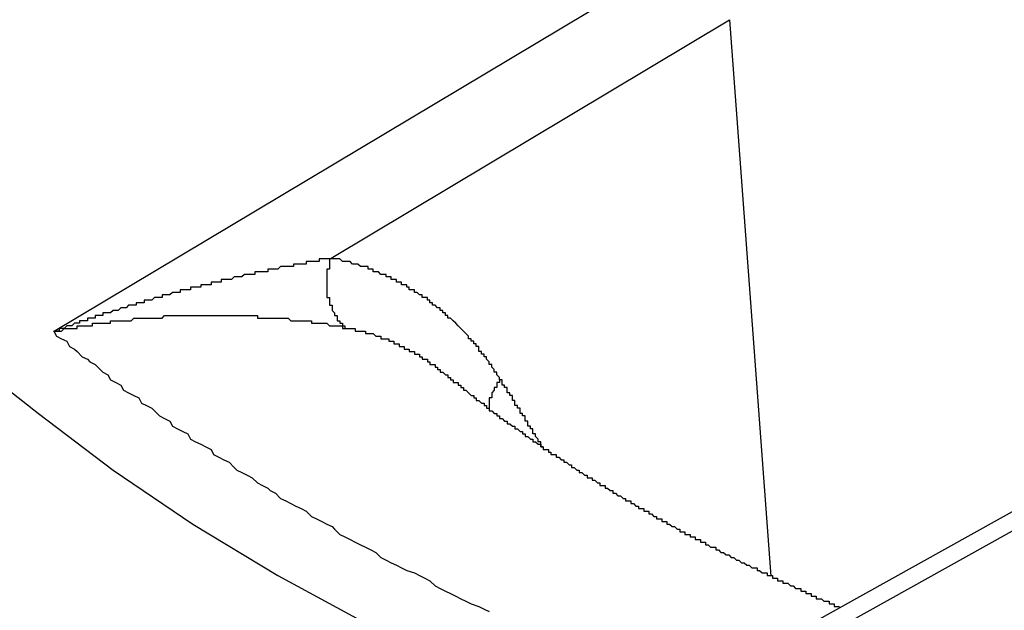
# Model space of a CAD drawing. Extents: x 36 to 8307, y 20 to 1425.
# Drawn here: x 182 to 183, y 673 to 674 of the extents above; entities that cross this region are included whole.
import ezdxf

# ---------------------------------------------------------------- set-up
doc = ezdxf.new("R2010")
doc.units = 0
doc.header["$LTSCALE"] = 2.5
doc.layers.add('VISIBLE__ISO_', color=7, linetype='CONTINUOUS')
doc.layers.add('VISIBLE_NARROW__ISO_', color=7, linetype='CONTINUOUS')

msp = doc.modelspace()

# ---------------------------------------------------------------- linework, layer by layer
at = {"layer": 'VISIBLE__ISO_'}
msp.add_line((182.77567, 673.33413), (182.97675, 673.44624), dxfattribs=at)
msp.add_polyline3d([(182.634, 673.431, 0), (182.634, 673.431, 0), (182.635, 673.431, 0), (182.635, 673.43, 0), (182.635, 673.43, 0), (182.636, 673.43, 0), (182.636, 673.43, 0), (182.636, 673.429, 0), (182.636, 673.429, 0), (182.637, 673.429, 0), (182.637, 673.429, 0), (182.637, 673.428, 0), (182.638, 673.428, 0), (182.638, 673.428, 0), (182.638, 673.428, 0), (182.639, 673.428, 0), (182.639, 673.427, 0), (182.639, 673.427, 0), (182.639, 673.427, 0), (182.64, 673.427, 0), (182.64, 673.426, 0), (182.64, 673.426, 0), (182.641, 673.426, 0), (182.641, 673.426, 0), (182.641, 673.425, 0), (182.642, 673.425, 0), (182.642, 673.425, 0), (182.642, 673.425, 0), (182.643, 673.424, 0), (182.643, 673.424, 0), (182.643, 673.424, 0), (182.643, 673.424, 0), (182.644, 673.423, 0), (182.644, 673.423, 0), (182.644, 673.423, 0), (182.645, 673.423, 0), (182.645, 673.422, 0), (182.645, 673.422, 0), (182.646, 673.422, 0), (182.646, 673.422, 0), (182.646, 673.421, 0), (182.647, 673.421, 0), (182.647, 673.421, 0), (182.647, 673.421, 0), (182.648, 673.42, 0), (182.648, 673.42, 0), (182.648, 673.42, 0), (182.649, 673.42, 0), (182.649, 673.419, 0), (182.649, 673.419, 0), (182.649, 673.419, 0), (182.65, 673.419, 0), (182.65, 673.418, 0), (182.65, 673.418, 0), (182.651, 673.418, 0), (182.651, 673.418, 0), (182.651, 673.417, 0), (182.652, 673.417, 0), (182.652, 673.417, 0), (182.652, 673.417, 0), (182.653, 673.416, 0), (182.653, 673.416, 0), (182.653, 673.416, 0), (182.654, 673.416, 0), (182.654, 673.415, 0), (182.654, 673.415, 0), (182.655, 673.415, 0), (182.655, 673.415, 0), (182.655, 673.414, 0), (182.656, 673.414, 0), (182.656, 673.414, 0), (182.656, 673.414, 0), (182.657, 673.413, 0), (182.657, 673.413, 0), (182.657, 673.413, 0), (182.658, 673.413, 0), (182.658, 673.413, 0), (182.658, 673.412, 0), (182.659, 673.412, 0), (182.659, 673.412, 0), (182.659, 673.412, 0), (182.66, 673.411, 0), (182.66, 673.411, 0), (182.66, 673.411, 0), (182.661, 673.411, 0), (182.661, 673.41, 0), (182.662, 673.41, 0), (182.662, 673.41, 0), (182.662, 673.41, 0), (182.663, 673.409, 0), (182.663, 673.409, 0), (182.663, 673.409, 0), (182.664, 673.409, 0), (182.664, 673.408, 0), (182.664, 673.408, 0), (182.665, 673.408, 0), (182.665, 673.408, 0), (182.665, 673.407, 0), (182.666, 673.407, 0), (182.666, 673.407, 0), (182.666, 673.407, 0), (182.667, 673.406, 0), (182.667, 673.406, 0), (182.667, 673.406, 0), (182.668, 673.406, 0), (182.668, 673.405, 0), (182.669, 673.405, 0), (182.669, 673.405, 0), (182.669, 673.405, 0), (182.67, 673.404, 0), (182.67, 673.404, 0), (182.67, 673.404, 0), (182.671, 673.404, 0), (182.671, 673.403, 0), (182.671, 673.403, 0), (182.672, 673.403, 0), (182.672, 673.403, 0), (182.672, 673.402, 0), (182.673, 673.402, 0), (182.673, 673.402, 0), (182.674, 673.402, 0), (182.674, 673.401, 0), (182.674, 673.401, 0), (182.675, 673.401, 0), (182.675, 673.401, 0), (182.675, 673.4, 0), (182.676, 673.4, 0), (182.676, 673.4, 0), (182.676, 673.4, 0), (182.677, 673.4, 0), (182.677, 673.399, 0), (182.678, 673.399, 0), (182.678, 673.399, 0), (182.678, 673.399, 0), (182.679, 673.398, 0), (182.679, 673.398, 0), (182.679, 673.398, 0), (182.68, 673.398, 0), (182.68, 673.397, 0), (182.681, 673.397, 0), (182.681, 673.397, 0), (182.681, 673.397, 0), (182.682, 673.396, 0), (182.682, 673.396, 0), (182.682, 673.396, 0), (182.683, 673.396, 0), (182.683, 673.395, 0), (182.684, 673.395, 0), (182.684, 673.395, 0), (182.684, 673.395, 0), (182.685, 673.394, 0), (182.685, 673.394, 0), (182.685, 673.394, 0), (182.686, 673.394, 0), (182.686, 673.393, 0), (182.687, 673.393, 0), (182.687, 673.393, 0), (182.687, 673.393, 0), (182.688, 673.392, 0), (182.688, 673.392, 0), (182.689, 673.392, 0), (182.689, 673.392, 0), (182.689, 673.391, 0), (182.69, 673.391, 0), (182.69, 673.391, 0), (182.69, 673.391, 0), (182.691, 673.391, 0), (182.691, 673.39, 0), (182.692, 673.39, 0), (182.692, 673.39, 0), (182.692, 673.39, 0), (182.693, 673.389, 0), (182.693, 673.389, 0), (182.694, 673.389, 0), (182.694, 673.389, 0), (182.694, 673.388, 0), (182.695, 673.388, 0), (182.695, 673.388, 0), (182.696, 673.388, 0), (182.696, 673.387, 0), (182.696, 673.387, 0), (182.697, 673.387, 0), (182.697, 673.387, 0), (182.698, 673.386, 0), (182.698, 673.386, 0), (182.698, 673.386, 0), (182.699, 673.386, 0), (182.699, 673.385, 0), (182.699, 673.385, 0), (182.7, 673.385, 0), (182.7, 673.385, 0), (182.701, 673.384, 0), (182.701, 673.384, 0), (182.702, 673.384, 0), (182.702, 673.384, 0), (182.702, 673.384, 0), (182.703, 673.383, 0), (182.703, 673.383, 0), (182.704, 673.383, 0), (182.704, 673.383, 0), (182.704, 673.382, 0), (182.705, 673.382, 0), (182.705, 673.382, 0), (182.706, 673.382, 0), (182.706, 673.381, 0), (182.706, 673.381, 0), (182.707, 673.381, 0), (182.707, 673.381, 0), (182.708, 673.38, 0), (182.708, 673.38, 0), (182.708, 673.38, 0), (182.709, 673.38, 0), (182.709, 673.379, 0), (182.71, 673.379, 0), (182.71, 673.379, 0), (182.71, 673.379, 0), (182.711, 673.379, 0), (182.711, 673.378, 0), (182.712, 673.378, 0), (182.712, 673.378, 0), (182.713, 673.378, 0), (182.713, 673.377, 0), (182.713, 673.377, 0), (182.714, 673.377, 0), (182.714, 673.377, 0), (182.715, 673.376, 0), (182.715, 673.376, 0), (182.716, 673.376, 0), (182.716, 673.376, 0), (182.716, 673.375, 0), (182.717, 673.375, 0), (182.717, 673.375, 0), (182.718, 673.375, 0), (182.718, 673.374, 0), (182.718, 673.374, 0), (182.719, 673.374, 0), (182.719, 673.374, 0), (182.72, 673.374, 0), (182.72, 673.373, 0), (182.721, 673.373, 0), (182.721, 673.373, 0), (182.721, 673.373, 0), (182.722, 673.372, 0), (182.722, 673.372, 0), (182.723, 673.372, 0), (182.723, 673.372, 0), (182.724, 673.371, 0), (182.724, 673.371, 0), (182.724, 673.371, 0), (182.725, 673.371, 0), (182.725, 673.37, 0), (182.726, 673.37, 0), (182.726, 673.37, 0), (182.727, 673.37, 0), (182.727, 673.37, 0), (182.727, 673.369, 0), (182.728, 673.369, 0), (182.728, 673.369, 0), (182.729, 673.369, 0), (182.729, 673.368, 0), (182.73, 673.368, 0), (182.73, 673.368, 0), (182.731, 673.368, 0), (182.731, 673.367, 0), (182.731, 673.367, 0), (182.732, 673.367, 0), (182.732, 673.367, 0), (182.733, 673.367, 0), (182.733, 673.366, 0), (182.734, 673.366, 0), (182.734, 673.366, 0), (182.735, 673.366, 0), (182.735, 673.365, 0), (182.735, 673.365, 0), (182.736, 673.365, 0), (182.736, 673.365, 0), (182.737, 673.364, 0), (182.737, 673.364, 0), (182.738, 673.364, 0), (182.738, 673.364, 0), (182.739, 673.364, 0), (182.739, 673.363, 0), (182.739, 673.363, 0), (182.74, 673.363, 0), (182.74, 673.363, 0), (182.741, 673.362, 0), (182.741, 673.362, 0), (182.742, 673.362, 0), (182.742, 673.362, 0), (182.743, 673.361, 0), (182.743, 673.361, 0), (182.743, 673.361, 0), (182.744, 673.361, 0), (182.744, 673.361, 0), (182.745, 673.36, 0), (182.745, 673.36, 0), (182.746, 673.36, 0), (182.746, 673.36, 0), (182.747, 673.359, 0), (182.747, 673.359, 0), (182.748, 673.359, 0), (182.748, 673.359, 0), (182.749, 673.358, 0), (182.749, 673.358, 0), (182.749, 673.358, 0), (182.75, 673.358, 0), (182.75, 673.358, 0), (182.751, 673.357, 0), (182.751, 673.357, 0), (182.752, 673.357, 0), (182.752, 673.357, 0), (182.753, 673.356, 0), (182.753, 673.356, 0), (182.754, 673.356, 0), (182.754, 673.356, 0), (182.755, 673.356, 0), (182.755, 673.355, 0), (182.755, 673.355, 0), (182.756, 673.355, 0), (182.756, 673.355, 0), (182.757, 673.354, 0), (182.757, 673.354, 0), (182.758, 673.354, 0), (182.758, 673.354, 0), (182.759, 673.354, 0), (182.759, 673.353, 0), (182.76, 673.353, 0), (182.76, 673.353, 0), (182.761, 673.353, 0), (182.761, 673.352, 0), (182.762, 673.352, 0), (182.762, 673.352, 0), (182.762, 673.352, 0), (182.763, 673.352, 0), (182.763, 673.351, 0), (182.764, 673.351, 0), (182.764, 673.351, 0), (182.765, 673.351, 0), (182.765, 673.35, 0), (182.766, 673.35, 0), (182.766, 673.35, 0), (182.767, 673.35, 0), (182.767, 673.35, 0), (182.768, 673.349, 0), (182.768, 673.349, 0), (182.769, 673.349, 0), (182.769, 673.349, 0), (182.77, 673.348, 0), (182.77, 673.348, 0), (182.771, 673.348, 0), (182.771, 673.348, 0), (182.772, 673.348, 0), (182.772, 673.347, 0), (182.773, 673.347, 0), (182.773, 673.347, 0), (182.774, 673.347, 0), (182.774, 673.346, 0), (182.774, 673.346, 0), (182.775, 673.346, 0), (182.775, 673.346, 0), (182.776, 673.346, 0), (182.776, 673.345, 0), (182.777, 673.345, 0), (182.777, 673.345, 0), (182.778, 673.345, 0), (182.778, 673.344, 0), (182.779, 673.344, 0), (182.779, 673.344, 0), (182.78, 673.344, 0), (182.78, 673.344, 0), (182.781, 673.343, 0), (182.781, 673.343, 0), (182.782, 673.343, 0), (182.782, 673.343, 0), (182.783, 673.343, 0), (182.783, 673.342, 0), (182.784, 673.342, 0), (182.784, 673.342, 0), (182.785, 673.342, 0), (182.785, 673.341, 0), (182.786, 673.341, 0), (182.786, 673.341, 0), (182.787, 673.341, 0), (182.787, 673.341, 0)], dxfattribs=at)
at = {"layer": 'VISIBLE_NARROW__ISO_'}
for p, q in [((182.72808, 673.5949), (182.4819, 673.44772)), ((182.5896, 673.47636), (182.74437, 673.56888)), ((182.74437, 673.56888), (182.76034, 673.35275)), ((182.73289, 673.30282), (182.98781, 673.44494))]:
    msp.add_line(p, q, dxfattribs=at)
for points in [[(182.59, 673.476, 0), (182.589, 673.476, 0), (182.589, 673.476, 0), (182.589, 673.476, 0), (182.588, 673.476, 0), (182.588, 673.476, 0), (182.588, 673.476, 0), (182.587, 673.476, 0), (182.587, 673.476, 0), (182.586, 673.476, 0), (182.586, 673.476, 0), (182.586, 673.476, 0), (182.585, 673.476, 0), (182.585, 673.475, 0), (182.585, 673.475, 0), (182.584, 673.475, 0), (182.584, 673.475, 0), (182.584, 673.475, 0), (182.583, 673.475, 0), (182.583, 673.475, 0), (182.582, 673.475, 0), (182.582, 673.475, 0), (182.582, 673.475, 0), (182.581, 673.475, 0), (182.581, 673.475, 0), (182.581, 673.475, 0), (182.58, 673.475, 0), (182.58, 673.475, 0), (182.58, 673.474, 0), (182.579, 673.474, 0), (182.579, 673.474, 0), (182.578, 673.474, 0), (182.578, 673.474, 0), (182.578, 673.474, 0), (182.577, 673.474, 0), (182.577, 673.474, 0), (182.576, 673.474, 0), (182.576, 673.474, 0), (182.576, 673.474, 0), (182.575, 673.474, 0), (182.575, 673.474, 0), (182.575, 673.473, 0), (182.574, 673.473, 0), (182.574, 673.473, 0), (182.573, 673.473, 0), (182.573, 673.473, 0), (182.573, 673.473, 0), (182.572, 673.473, 0), (182.572, 673.473, 0), (182.571, 673.473, 0), (182.571, 673.473, 0), (182.571, 673.473, 0), (182.57, 673.473, 0), (182.57, 673.473, 0), (182.569, 673.472, 0), (182.569, 673.472, 0), (182.569, 673.472, 0), (182.568, 673.472, 0), (182.568, 673.472, 0), (182.568, 673.472, 0), (182.567, 673.472, 0), (182.567, 673.472, 0), (182.566, 673.472, 0), (182.566, 673.472, 0), (182.565, 673.472, 0), (182.565, 673.472, 0), (182.565, 673.471, 0), (182.564, 673.471, 0), (182.564, 673.471, 0), (182.563, 673.471, 0), (182.563, 673.471, 0), (182.563, 673.471, 0), (182.562, 673.471, 0), (182.562, 673.471, 0), (182.561, 673.471, 0), (182.561, 673.471, 0), (182.561, 673.471, 0), (182.56, 673.471, 0), (182.56, 673.47, 0), (182.559, 673.47, 0), (182.559, 673.47, 0), (182.559, 673.47, 0), (182.558, 673.47, 0), (182.558, 673.47, 0), (182.557, 673.47, 0), (182.557, 673.47, 0), (182.557, 673.47, 0), (182.556, 673.47, 0), (182.556, 673.47, 0), (182.555, 673.469, 0), (182.555, 673.469, 0), (182.554, 673.469, 0), (182.554, 673.469, 0), (182.554, 673.469, 0), (182.553, 673.469, 0), (182.553, 673.469, 0), (182.552, 673.469, 0), (182.552, 673.469, 0), (182.552, 673.469, 0), (182.551, 673.468, 0), (182.551, 673.468, 0), (182.55, 673.468, 0), (182.55, 673.468, 0), (182.549, 673.468, 0), (182.549, 673.468, 0), (182.549, 673.468, 0), (182.548, 673.468, 0), (182.548, 673.468, 0), (182.547, 673.468, 0), (182.547, 673.467, 0), (182.546, 673.467, 0), (182.546, 673.467, 0), (182.546, 673.467, 0), (182.545, 673.467, 0), (182.545, 673.467, 0), (182.544, 673.467, 0), (182.544, 673.467, 0), (182.543, 673.467, 0), (182.543, 673.467, 0), (182.543, 673.466, 0), (182.542, 673.466, 0), (182.542, 673.466, 0), (182.541, 673.466, 0), (182.541, 673.466, 0), (182.54, 673.466, 0), (182.54, 673.466, 0), (182.54, 673.466, 0), (182.539, 673.466, 0), (182.539, 673.465, 0), (182.538, 673.465, 0), (182.538, 673.465, 0), (182.537, 673.465, 0), (182.537, 673.465, 0), (182.537, 673.465, 0), (182.536, 673.465, 0), (182.536, 673.465, 0), (182.535, 673.465, 0), (182.535, 673.464, 0), (182.534, 673.464, 0), (182.534, 673.464, 0), (182.533, 673.464, 0), (182.533, 673.464, 0), (182.533, 673.464, 0), (182.532, 673.464, 0), (182.532, 673.464, 0), (182.531, 673.464, 0), (182.531, 673.463, 0), (182.53, 673.463, 0), (182.53, 673.463, 0), (182.53, 673.463, 0), (182.529, 673.463, 0), (182.529, 673.463, 0), (182.528, 673.463, 0), (182.528, 673.463, 0), (182.527, 673.462, 0), (182.527, 673.462, 0), (182.526, 673.462, 0), (182.526, 673.462, 0), (182.526, 673.462, 0), (182.525, 673.462, 0), (182.525, 673.462, 0), (182.524, 673.462, 0), (182.524, 673.461, 0), (182.523, 673.461, 0), (182.523, 673.461, 0), (182.522, 673.461, 0), (182.522, 673.461, 0), (182.522, 673.461, 0), (182.521, 673.461, 0), (182.521, 673.461, 0), (182.52, 673.46, 0), (182.52, 673.46, 0), (182.519, 673.46, 0), (182.519, 673.46, 0), (182.518, 673.46, 0), (182.518, 673.46, 0), (182.518, 673.46, 0), (182.517, 673.46, 0), (182.517, 673.459, 0), (182.516, 673.459, 0), (182.516, 673.459, 0), (182.515, 673.459, 0), (182.515, 673.459, 0), (182.514, 673.459, 0), (182.514, 673.459, 0), (182.514, 673.458, 0), (182.513, 673.458, 0), (182.513, 673.458, 0), (182.512, 673.458, 0), (182.512, 673.458, 0), (182.511, 673.458, 0), (182.511, 673.458, 0), (182.51, 673.457, 0), (182.51, 673.457, 0), (182.509, 673.457, 0), (182.509, 673.457, 0), (182.509, 673.457, 0), (182.508, 673.457, 0), (182.508, 673.457, 0), (182.507, 673.456, 0), (182.507, 673.456, 0), (182.506, 673.456, 0), (182.506, 673.456, 0), (182.505, 673.456, 0), (182.505, 673.456, 0), (182.505, 673.456, 0), (182.504, 673.455, 0), (182.504, 673.455, 0), (182.503, 673.455, 0), (182.503, 673.455, 0), (182.502, 673.455, 0), (182.502, 673.455, 0), (182.501, 673.455, 0), (182.501, 673.454, 0), (182.5, 673.454, 0), (182.5, 673.454, 0), (182.5, 673.454, 0), (182.499, 673.454, 0), (182.499, 673.454, 0), (182.498, 673.454, 0), (182.498, 673.453, 0), (182.497, 673.453, 0), (182.497, 673.453, 0), (182.496, 673.453, 0), (182.496, 673.453, 0), (182.495, 673.453, 0), (182.495, 673.452, 0), (182.495, 673.452, 0), (182.494, 673.452, 0), (182.494, 673.452, 0), (182.493, 673.452, 0), (182.493, 673.452, 0), (182.492, 673.452, 0), (182.492, 673.451, 0), (182.491, 673.451, 0), (182.491, 673.451, 0), (182.49, 673.451, 0), (182.49, 673.451, 0), (182.49, 673.451, 0), (182.489, 673.45, 0), (182.489, 673.45, 0), (182.488, 673.45, 0), (182.488, 673.45, 0), (182.487, 673.45, 0), (182.487, 673.45, 0), (182.486, 673.449, 0), (182.486, 673.449, 0), (182.486, 673.449, 0), (182.485, 673.449, 0), (182.485, 673.449, 0), (182.484, 673.449, 0), (182.484, 673.448, 0), (182.483, 673.448, 0), (182.483, 673.448, 0), (182.482, 673.448, 0), (182.482, 673.448, 0)], [(182.59, 673.476, 0), (182.59, 673.476, 0), (182.589, 673.476, 0), (182.589, 673.476, 0), (182.589, 673.475, 0), (182.589, 673.475, 0), (182.589, 673.475, 0), (182.589, 673.475, 0), (182.589, 673.474, 0), (182.589, 673.474, 0), (182.589, 673.474, 0), (182.589, 673.474, 0), (182.589, 673.474, 0), (182.589, 673.473, 0), (182.589, 673.473, 0), (182.589, 673.473, 0), (182.589, 673.473, 0), (182.589, 673.472, 0), (182.588, 673.472, 0), (182.588, 673.472, 0), (182.588, 673.472, 0), (182.588, 673.471, 0), (182.588, 673.471, 0), (182.588, 673.471, 0), (182.588, 673.471, 0), (182.588, 673.47, 0), (182.588, 673.47, 0), (182.588, 673.47, 0), (182.588, 673.47, 0), (182.588, 673.469, 0), (182.588, 673.469, 0), (182.588, 673.469, 0), (182.588, 673.469, 0), (182.588, 673.468, 0), (182.588, 673.468, 0), (182.588, 673.468, 0), (182.588, 673.468, 0), (182.588, 673.467, 0), (182.588, 673.467, 0), (182.588, 673.467, 0), (182.588, 673.467, 0), (182.588, 673.466, 0), (182.588, 673.466, 0), (182.588, 673.466, 0), (182.588, 673.466, 0), (182.588, 673.465, 0), (182.588, 673.465, 0), (182.588, 673.465, 0), (182.588, 673.465, 0), (182.588, 673.464, 0), (182.588, 673.464, 0), (182.588, 673.464, 0), (182.588, 673.464, 0), (182.588, 673.464, 0), (182.588, 673.463, 0), (182.588, 673.463, 0), (182.588, 673.463, 0), (182.588, 673.463, 0), (182.588, 673.462, 0), (182.588, 673.462, 0), (182.588, 673.462, 0), (182.588, 673.462, 0), (182.588, 673.461, 0), (182.589, 673.461, 0), (182.589, 673.461, 0), (182.589, 673.461, 0), (182.589, 673.46, 0), (182.589, 673.46, 0), (182.589, 673.46, 0), (182.589, 673.46, 0), (182.589, 673.46, 0), (182.589, 673.459, 0), (182.589, 673.459, 0), (182.589, 673.459, 0), (182.589, 673.459, 0), (182.589, 673.458, 0), (182.589, 673.458, 0), (182.589, 673.458, 0), (182.59, 673.458, 0), (182.59, 673.458, 0), (182.59, 673.457, 0), (182.59, 673.457, 0), (182.59, 673.457, 0), (182.59, 673.457, 0), (182.59, 673.457, 0), (182.59, 673.456, 0), (182.59, 673.456, 0), (182.59, 673.456, 0), (182.59, 673.456, 0), (182.59, 673.456, 0), (182.591, 673.455, 0), (182.591, 673.455, 0), (182.591, 673.455, 0), (182.591, 673.455, 0), (182.591, 673.455, 0), (182.591, 673.454, 0), (182.591, 673.454, 0), (182.591, 673.454, 0), (182.591, 673.454, 0), (182.592, 673.454, 0), (182.592, 673.453, 0), (182.592, 673.453, 0), (182.592, 673.453, 0), (182.592, 673.453, 0), (182.592, 673.453, 0), (182.592, 673.453, 0), (182.592, 673.452, 0), (182.593, 673.452, 0), (182.593, 673.452, 0), (182.593, 673.452, 0), (182.593, 673.452, 0), (182.593, 673.452, 0), (182.593, 673.451, 0), (182.593, 673.451, 0), (182.594, 673.451, 0), (182.594, 673.451, 0), (182.594, 673.451, 0), (182.594, 673.451, 0), (182.594, 673.451, 0), (182.594, 673.45, 0), (182.594, 673.45, 0), (182.595, 673.45, 0), (182.595, 673.45, 0), (182.595, 673.45, 0), (182.595, 673.45, 0), (182.595, 673.45, 0), (182.595, 673.449, 0), (182.595, 673.449, 0), (182.596, 673.449, 0)], [(182.655, 673.429, 0), (182.655, 673.43, 0), (182.655, 673.43, 0), (182.655, 673.43, 0), (182.654, 673.431, 0), (182.654, 673.431, 0), (182.654, 673.432, 0), (182.654, 673.432, 0), (182.653, 673.432, 0), (182.653, 673.433, 0), (182.653, 673.433, 0), (182.653, 673.433, 0), (182.652, 673.434, 0), (182.652, 673.434, 0), (182.652, 673.435, 0), (182.652, 673.435, 0), (182.651, 673.435, 0), (182.651, 673.436, 0), (182.651, 673.436, 0), (182.651, 673.436, 0), (182.65, 673.437, 0), (182.65, 673.437, 0), (182.65, 673.438, 0), (182.649, 673.438, 0), (182.649, 673.438, 0), (182.649, 673.439, 0), (182.649, 673.439, 0), (182.648, 673.439, 0), (182.648, 673.44, 0), (182.648, 673.44, 0), (182.647, 673.44, 0), (182.647, 673.441, 0), (182.647, 673.441, 0), (182.647, 673.442, 0), (182.646, 673.442, 0), (182.646, 673.442, 0), (182.646, 673.443, 0), (182.645, 673.443, 0), (182.645, 673.443, 0), (182.645, 673.444, 0), (182.645, 673.444, 0), (182.644, 673.444, 0), (182.644, 673.445, 0), (182.644, 673.445, 0), (182.643, 673.445, 0), (182.643, 673.446, 0), (182.643, 673.446, 0), (182.643, 673.446, 0), (182.642, 673.447, 0), (182.642, 673.447, 0), (182.642, 673.447, 0), (182.641, 673.448, 0), (182.641, 673.448, 0), (182.641, 673.448, 0), (182.64, 673.449, 0), (182.64, 673.449, 0), (182.64, 673.449, 0), (182.639, 673.45, 0), (182.639, 673.45, 0), (182.639, 673.45, 0), (182.639, 673.45, 0), (182.638, 673.451, 0), (182.638, 673.451, 0), (182.638, 673.451, 0), (182.637, 673.452, 0), (182.637, 673.452, 0), (182.637, 673.452, 0), (182.636, 673.453, 0), (182.636, 673.453, 0), (182.636, 673.453, 0), (182.635, 673.453, 0), (182.635, 673.454, 0), (182.635, 673.454, 0), (182.634, 673.454, 0), (182.634, 673.455, 0), (182.634, 673.455, 0), (182.633, 673.455, 0), (182.633, 673.455, 0), (182.633, 673.456, 0), (182.632, 673.456, 0), (182.632, 673.456, 0), (182.632, 673.457, 0), (182.631, 673.457, 0), (182.631, 673.457, 0), (182.631, 673.457, 0), (182.63, 673.458, 0), (182.63, 673.458, 0), (182.63, 673.458, 0), (182.629, 673.458, 0), (182.629, 673.459, 0), (182.629, 673.459, 0), (182.628, 673.459, 0), (182.628, 673.459, 0), (182.628, 673.46, 0), (182.627, 673.46, 0), (182.627, 673.46, 0), (182.627, 673.461, 0), (182.626, 673.461, 0), (182.626, 673.461, 0), (182.626, 673.461, 0), (182.625, 673.461, 0), (182.625, 673.462, 0), (182.624, 673.462, 0), (182.624, 673.462, 0), (182.624, 673.462, 0), (182.623, 673.463, 0), (182.623, 673.463, 0), (182.623, 673.463, 0), (182.622, 673.463, 0), (182.622, 673.464, 0), (182.622, 673.464, 0), (182.621, 673.464, 0), (182.621, 673.464, 0), (182.62, 673.464, 0), (182.62, 673.465, 0), (182.62, 673.465, 0), (182.619, 673.465, 0), (182.619, 673.465, 0), (182.619, 673.466, 0), (182.618, 673.466, 0), (182.618, 673.466, 0), (182.618, 673.466, 0), (182.617, 673.466, 0), (182.617, 673.467, 0), (182.616, 673.467, 0), (182.616, 673.467, 0), (182.616, 673.467, 0), (182.615, 673.467, 0), (182.615, 673.468, 0), (182.615, 673.468, 0), (182.614, 673.468, 0), (182.614, 673.468, 0), (182.613, 673.468, 0), (182.613, 673.469, 0), (182.613, 673.469, 0), (182.612, 673.469, 0), (182.612, 673.469, 0), (182.611, 673.469, 0), (182.611, 673.469, 0), (182.611, 673.47, 0), (182.61, 673.47, 0), (182.61, 673.47, 0), (182.61, 673.47, 0), (182.609, 673.47, 0), (182.609, 673.47, 0), (182.608, 673.471, 0), (182.608, 673.471, 0), (182.608, 673.471, 0), (182.607, 673.471, 0), (182.607, 673.471, 0), (182.606, 673.471, 0), (182.606, 673.472, 0), (182.606, 673.472, 0), (182.605, 673.472, 0), (182.605, 673.472, 0), (182.604, 673.472, 0), (182.604, 673.472, 0), (182.604, 673.473, 0), (182.603, 673.473, 0), (182.603, 673.473, 0), (182.602, 673.473, 0), (182.602, 673.473, 0), (182.602, 673.473, 0), (182.601, 673.473, 0), (182.601, 673.473, 0), (182.6, 673.474, 0), (182.6, 673.474, 0), (182.6, 673.474, 0), (182.599, 673.474, 0), (182.599, 673.474, 0), (182.598, 673.474, 0), (182.598, 673.474, 0), (182.598, 673.474, 0), (182.597, 673.475, 0), (182.597, 673.475, 0), (182.596, 673.475, 0), (182.596, 673.475, 0), (182.595, 673.475, 0), (182.595, 673.475, 0), (182.595, 673.475, 0), (182.594, 673.475, 0), (182.594, 673.475, 0), (182.593, 673.476, 0), (182.593, 673.476, 0), (182.593, 673.476, 0), (182.592, 673.476, 0), (182.592, 673.476, 0), (182.591, 673.476, 0), (182.591, 673.476, 0), (182.59, 673.476, 0), (182.59, 673.476, 0), (182.59, 673.476, 0)], [(182.482, 673.448, 0), (182.482, 673.448, 0), (182.483, 673.448, 0), (182.483, 673.448, 0), (182.484, 673.448, 0), (182.484, 673.448, 0), (182.485, 673.448, 0), (182.485, 673.448, 0), (182.486, 673.449, 0), (182.486, 673.449, 0), (182.487, 673.449, 0), (182.487, 673.449, 0), (182.488, 673.449, 0), (182.488, 673.449, 0), (182.489, 673.449, 0), (182.489, 673.449, 0), (182.49, 673.449, 0), (182.49, 673.449, 0), (182.491, 673.449, 0), (182.491, 673.45, 0), (182.492, 673.45, 0), (182.492, 673.45, 0), (182.493, 673.45, 0), (182.493, 673.45, 0), (182.494, 673.45, 0), (182.494, 673.45, 0), (182.495, 673.45, 0), (182.495, 673.45, 0), (182.496, 673.45, 0), (182.496, 673.45, 0), (182.497, 673.45, 0), (182.497, 673.451, 0), (182.498, 673.451, 0), (182.498, 673.451, 0), (182.499, 673.451, 0), (182.499, 673.451, 0), (182.5, 673.451, 0), (182.5, 673.451, 0), (182.501, 673.451, 0), (182.501, 673.451, 0), (182.502, 673.451, 0), (182.502, 673.451, 0), (182.503, 673.451, 0), (182.503, 673.451, 0), (182.504, 673.451, 0), (182.504, 673.452, 0), (182.505, 673.452, 0), (182.505, 673.452, 0), (182.506, 673.452, 0), (182.506, 673.452, 0), (182.507, 673.452, 0), (182.507, 673.452, 0), (182.508, 673.452, 0), (182.508, 673.452, 0), (182.509, 673.452, 0), (182.509, 673.452, 0), (182.51, 673.452, 0), (182.51, 673.452, 0), (182.511, 673.452, 0), (182.511, 673.452, 0), (182.512, 673.452, 0), (182.512, 673.452, 0), (182.513, 673.453, 0), (182.513, 673.453, 0), (182.514, 673.453, 0), (182.514, 673.453, 0), (182.515, 673.453, 0), (182.515, 673.453, 0), (182.516, 673.453, 0), (182.516, 673.453, 0), (182.517, 673.453, 0), (182.517, 673.453, 0), (182.518, 673.453, 0), (182.518, 673.453, 0), (182.519, 673.453, 0), (182.519, 673.453, 0), (182.519, 673.453, 0), (182.52, 673.453, 0), (182.52, 673.453, 0), (182.521, 673.453, 0), (182.521, 673.453, 0), (182.522, 673.453, 0), (182.522, 673.453, 0), (182.523, 673.453, 0), (182.523, 673.453, 0), (182.524, 673.453, 0), (182.524, 673.453, 0), (182.525, 673.454, 0), (182.525, 673.454, 0), (182.526, 673.454, 0), (182.526, 673.454, 0), (182.527, 673.454, 0), (182.527, 673.454, 0), (182.528, 673.454, 0), (182.528, 673.454, 0), (182.529, 673.454, 0), (182.529, 673.454, 0), (182.53, 673.454, 0), (182.53, 673.454, 0), (182.531, 673.454, 0), (182.531, 673.454, 0), (182.532, 673.454, 0), (182.532, 673.454, 0), (182.533, 673.454, 0), (182.533, 673.454, 0), (182.533, 673.454, 0), (182.534, 673.454, 0), (182.534, 673.454, 0), (182.535, 673.454, 0), (182.535, 673.454, 0), (182.536, 673.454, 0), (182.536, 673.454, 0), (182.537, 673.454, 0), (182.537, 673.454, 0), (182.538, 673.454, 0), (182.538, 673.454, 0), (182.539, 673.454, 0), (182.539, 673.454, 0), (182.54, 673.454, 0), (182.54, 673.454, 0), (182.541, 673.454, 0), (182.541, 673.454, 0), (182.541, 673.454, 0), (182.542, 673.454, 0), (182.542, 673.454, 0), (182.543, 673.454, 0), (182.543, 673.454, 0), (182.544, 673.454, 0), (182.544, 673.454, 0), (182.545, 673.454, 0), (182.545, 673.454, 0), (182.546, 673.454, 0), (182.546, 673.454, 0), (182.547, 673.454, 0), (182.547, 673.454, 0), (182.547, 673.454, 0), (182.548, 673.454, 0), (182.548, 673.454, 0), (182.549, 673.454, 0), (182.549, 673.454, 0), (182.55, 673.454, 0), (182.55, 673.454, 0), (182.551, 673.454, 0), (182.551, 673.454, 0), (182.552, 673.454, 0), (182.552, 673.454, 0), (182.552, 673.454, 0), (182.553, 673.454, 0), (182.553, 673.454, 0), (182.554, 673.454, 0), (182.554, 673.454, 0), (182.555, 673.454, 0), (182.555, 673.454, 0), (182.556, 673.454, 0), (182.556, 673.454, 0), (182.557, 673.454, 0), (182.557, 673.454, 0), (182.557, 673.454, 0), (182.558, 673.454, 0), (182.558, 673.454, 0), (182.559, 673.454, 0), (182.559, 673.454, 0), (182.56, 673.454, 0), (182.56, 673.454, 0), (182.56, 673.454, 0), (182.561, 673.454, 0), (182.561, 673.453, 0), (182.562, 673.453, 0), (182.562, 673.453, 0), (182.563, 673.453, 0), (182.563, 673.453, 0), (182.564, 673.453, 0), (182.564, 673.453, 0), (182.564, 673.453, 0), (182.565, 673.453, 0), (182.565, 673.453, 0), (182.566, 673.453, 0), (182.566, 673.453, 0), (182.567, 673.453, 0), (182.567, 673.453, 0), (182.567, 673.453, 0), (182.568, 673.453, 0), (182.568, 673.453, 0), (182.569, 673.453, 0), (182.569, 673.453, 0), (182.569, 673.453, 0), (182.57, 673.453, 0), (182.57, 673.453, 0), (182.571, 673.453, 0), (182.571, 673.453, 0), (182.572, 673.453, 0), (182.572, 673.453, 0), (182.572, 673.453, 0), (182.573, 673.453, 0), (182.573, 673.453, 0), (182.574, 673.452, 0), (182.574, 673.452, 0), (182.574, 673.452, 0), (182.575, 673.452, 0), (182.575, 673.452, 0), (182.576, 673.452, 0), (182.576, 673.452, 0), (182.576, 673.452, 0), (182.577, 673.452, 0), (182.577, 673.452, 0), (182.578, 673.452, 0), (182.578, 673.452, 0), (182.578, 673.452, 0), (182.579, 673.452, 0), (182.579, 673.452, 0), (182.58, 673.452, 0), (182.58, 673.452, 0), (182.58, 673.452, 0), (182.581, 673.452, 0), (182.581, 673.452, 0), (182.582, 673.452, 0), (182.582, 673.451, 0), (182.582, 673.451, 0), (182.583, 673.451, 0), (182.583, 673.451, 0), (182.583, 673.451, 0), (182.584, 673.451, 0), (182.584, 673.451, 0), (182.585, 673.451, 0), (182.585, 673.451, 0), (182.585, 673.451, 0), (182.586, 673.451, 0), (182.586, 673.451, 0), (182.586, 673.451, 0), (182.587, 673.451, 0), (182.587, 673.451, 0), (182.587, 673.451, 0), (182.588, 673.451, 0), (182.588, 673.451, 0), (182.589, 673.45, 0), (182.589, 673.45, 0), (182.589, 673.45, 0), (182.59, 673.45, 0), (182.59, 673.45, 0), (182.59, 673.45, 0), (182.591, 673.45, 0), (182.591, 673.45, 0), (182.591, 673.45, 0), (182.592, 673.45, 0), (182.592, 673.45, 0), (182.592, 673.45, 0), (182.593, 673.45, 0), (182.593, 673.45, 0), (182.593, 673.45, 0), (182.594, 673.45, 0), (182.594, 673.45, 0), (182.594, 673.449, 0), (182.595, 673.449, 0), (182.595, 673.449, 0), (182.595, 673.449, 0), (182.596, 673.449, 0)], [(182.482, 673.448, 0), (182.483, 673.446, 0), (182.485, 673.445, 0), (182.487, 673.444, 0), (182.488, 673.442, 0), (182.49, 673.441, 0), (182.491, 673.44, 0), (182.493, 673.438, 0), (182.495, 673.437, 0), (182.496, 673.436, 0), (182.498, 673.435, 0), (182.5, 673.433, 0), (182.501, 673.432, 0), (182.503, 673.431, 0), (182.504, 673.429, 0), (182.506, 673.428, 0), (182.508, 673.427, 0), (182.509, 673.425, 0), (182.511, 673.424, 0), (182.513, 673.423, 0), (182.515, 673.422, 0), (182.516, 673.42, 0), (182.518, 673.419, 0), (182.52, 673.418, 0), (182.521, 673.417, 0), (182.523, 673.415, 0), (182.525, 673.414, 0), (182.527, 673.413, 0), (182.528, 673.411, 0), (182.53, 673.41, 0), (182.532, 673.409, 0), (182.534, 673.408, 0), (182.535, 673.406, 0), (182.537, 673.405, 0), (182.539, 673.404, 0), (182.541, 673.403, 0), (182.543, 673.402, 0), (182.544, 673.4, 0), (182.546, 673.399, 0), (182.548, 673.398, 0), (182.55, 673.397, 0), (182.552, 673.395, 0), (182.553, 673.394, 0), (182.555, 673.393, 0), (182.557, 673.392, 0), (182.559, 673.391, 0), (182.561, 673.389, 0), (182.563, 673.388, 0), (182.565, 673.387, 0), (182.566, 673.386, 0), (182.568, 673.385, 0), (182.57, 673.383, 0), (182.572, 673.382, 0), (182.574, 673.381, 0), (182.576, 673.38, 0), (182.578, 673.379, 0), (182.58, 673.378, 0), (182.582, 673.376, 0), (182.584, 673.375, 0), (182.586, 673.374, 0), (182.588, 673.373, 0), (182.59, 673.372, 0), (182.591, 673.371, 0), (182.593, 673.369, 0), (182.595, 673.368, 0), (182.597, 673.367, 0), (182.599, 673.366, 0), (182.601, 673.365, 0), (182.603, 673.364, 0), (182.605, 673.363, 0), (182.607, 673.362, 0), (182.609, 673.36, 0), (182.611, 673.359, 0), (182.613, 673.358, 0), (182.615, 673.357, 0), (182.617, 673.356, 0), (182.619, 673.355, 0), (182.622, 673.354, 0), (182.624, 673.353, 0), (182.626, 673.352, 0), (182.628, 673.351, 0), (182.63, 673.349, 0), (182.632, 673.348, 0), (182.634, 673.347, 0), (182.636, 673.346, 0), (182.638, 673.345, 0), (182.64, 673.344, 0), (182.642, 673.343, 0), (182.644, 673.342, 0), (182.647, 673.341, 0), (182.649, 673.34, 0), (182.651, 673.339, 0)], [(182.596, 673.449, 0), (182.596, 673.449, 0), (182.596, 673.449, 0), (182.596, 673.449, 0), (182.597, 673.449, 0), (182.597, 673.449, 0), (182.597, 673.449, 0), (182.597, 673.449, 0), (182.597, 673.449, 0), (182.598, 673.449, 0), (182.598, 673.449, 0), (182.598, 673.449, 0), (182.598, 673.449, 0), (182.599, 673.449, 0), (182.599, 673.449, 0), (182.599, 673.449, 0), (182.599, 673.448, 0), (182.599, 673.448, 0), (182.6, 673.448, 0), (182.6, 673.448, 0), (182.6, 673.448, 0), (182.6, 673.448, 0), (182.601, 673.448, 0), (182.601, 673.448, 0), (182.601, 673.448, 0), (182.601, 673.448, 0), (182.601, 673.448, 0), (182.602, 673.448, 0), (182.602, 673.448, 0), (182.602, 673.448, 0), (182.602, 673.448, 0), (182.602, 673.448, 0), (182.603, 673.448, 0), (182.603, 673.448, 0), (182.603, 673.447, 0), (182.603, 673.447, 0), (182.604, 673.447, 0), (182.604, 673.447, 0), (182.604, 673.447, 0), (182.604, 673.447, 0), (182.604, 673.447, 0), (182.605, 673.447, 0), (182.605, 673.447, 0), (182.605, 673.447, 0), (182.605, 673.447, 0), (182.605, 673.447, 0), (182.606, 673.447, 0), (182.606, 673.447, 0), (182.606, 673.447, 0), (182.606, 673.447, 0), (182.607, 673.446, 0), (182.607, 673.446, 0), (182.607, 673.446, 0), (182.607, 673.446, 0), (182.607, 673.446, 0), (182.608, 673.446, 0), (182.608, 673.446, 0), (182.608, 673.446, 0), (182.608, 673.446, 0), (182.608, 673.446, 0), (182.609, 673.446, 0), (182.609, 673.446, 0), (182.609, 673.446, 0), (182.609, 673.445, 0), (182.609, 673.445, 0), (182.61, 673.445, 0), (182.61, 673.445, 0), (182.61, 673.445, 0), (182.61, 673.445, 0), (182.611, 673.445, 0), (182.611, 673.445, 0), (182.611, 673.445, 0), (182.611, 673.445, 0), (182.611, 673.445, 0), (182.612, 673.445, 0), (182.612, 673.445, 0), (182.612, 673.444, 0), (182.612, 673.444, 0), (182.612, 673.444, 0), (182.613, 673.444, 0), (182.613, 673.444, 0), (182.613, 673.444, 0), (182.613, 673.444, 0), (182.613, 673.444, 0), (182.614, 673.444, 0), (182.614, 673.444, 0), (182.614, 673.444, 0), (182.614, 673.443, 0), (182.614, 673.443, 0), (182.615, 673.443, 0), (182.615, 673.443, 0), (182.615, 673.443, 0), (182.615, 673.443, 0), (182.615, 673.443, 0), (182.616, 673.443, 0), (182.616, 673.443, 0), (182.616, 673.443, 0), (182.616, 673.443, 0), (182.616, 673.442, 0), (182.617, 673.442, 0), (182.617, 673.442, 0), (182.617, 673.442, 0), (182.617, 673.442, 0), (182.617, 673.442, 0), (182.618, 673.442, 0), (182.618, 673.442, 0), (182.618, 673.442, 0), (182.618, 673.442, 0), (182.618, 673.441, 0), (182.619, 673.441, 0), (182.619, 673.441, 0), (182.619, 673.441, 0), (182.619, 673.441, 0), (182.619, 673.441, 0), (182.62, 673.441, 0), (182.62, 673.441, 0), (182.62, 673.441, 0), (182.62, 673.441, 0), (182.62, 673.44, 0), (182.621, 673.44, 0), (182.621, 673.44, 0), (182.621, 673.44, 0), (182.621, 673.44, 0), (182.621, 673.44, 0), (182.622, 673.44, 0), (182.622, 673.44, 0), (182.622, 673.44, 0), (182.622, 673.439, 0), (182.622, 673.439, 0), (182.623, 673.439, 0), (182.623, 673.439, 0), (182.623, 673.439, 0), (182.623, 673.439, 0), (182.623, 673.439, 0), (182.624, 673.439, 0), (182.624, 673.439, 0), (182.624, 673.438, 0), (182.624, 673.438, 0), (182.624, 673.438, 0), (182.624, 673.438, 0), (182.625, 673.438, 0), (182.625, 673.438, 0), (182.625, 673.438, 0), (182.625, 673.438, 0), (182.625, 673.437, 0), (182.626, 673.437, 0), (182.626, 673.437, 0), (182.626, 673.437, 0), (182.626, 673.437, 0), (182.626, 673.437, 0), (182.627, 673.437, 0), (182.627, 673.437, 0), (182.627, 673.436, 0), (182.627, 673.436, 0), (182.627, 673.436, 0), (182.628, 673.436, 0), (182.628, 673.436, 0), (182.628, 673.436, 0), (182.628, 673.436, 0), (182.628, 673.436, 0), (182.628, 673.435, 0), (182.629, 673.435, 0), (182.629, 673.435, 0), (182.629, 673.435, 0), (182.629, 673.435, 0), (182.629, 673.435, 0), (182.63, 673.435, 0), (182.63, 673.435, 0), (182.63, 673.434, 0), (182.63, 673.434, 0), (182.63, 673.434, 0), (182.63, 673.434, 0), (182.631, 673.434, 0), (182.631, 673.434, 0), (182.631, 673.434, 0), (182.631, 673.433, 0), (182.631, 673.433, 0), (182.632, 673.433, 0), (182.632, 673.433, 0), (182.632, 673.433, 0), (182.632, 673.433, 0), (182.632, 673.433, 0), (182.632, 673.432, 0), (182.633, 673.432, 0), (182.633, 673.432, 0), (182.633, 673.432, 0), (182.633, 673.432, 0), (182.633, 673.432, 0), (182.633, 673.432, 0), (182.634, 673.431, 0), (182.634, 673.431, 0), (182.634, 673.431, 0)], [(182.448, 673.438, 0), (182.476, 673.416, 0), (182.505, 673.394, 0), (182.536, 673.373, 0), (182.569, 673.353, 0), (182.604, 673.334, 0), (182.64, 673.316, 0), (182.678, 673.299, 0), (182.717, 673.283, 0), (182.757, 673.269, 0), (182.799, 673.255, 0), (182.841, 673.243, 0), (182.885, 673.231, 0), (182.93, 673.221, 0), (182.975, 673.213, 0), (183.021, 673.205, 0), (183.068, 673.199, 0), (183.115, 673.195, 0), (183.162, 673.191, 0), (183.21, 673.189, 0), (183.258, 673.189, 0)], [(182.655, 673.429, 0), (182.655, 673.429, 0), (182.655, 673.429, 0), (182.655, 673.429, 0), (182.655, 673.429, 0), (182.655, 673.429, 0), (182.655, 673.429, 0), (182.655, 673.429, 0), (182.655, 673.428, 0), (182.655, 673.428, 0), (182.655, 673.428, 0), (182.655, 673.428, 0), (182.655, 673.428, 0), (182.655, 673.428, 0), (182.655, 673.428, 0), (182.655, 673.428, 0), (182.654, 673.428, 0), (182.654, 673.428, 0), (182.654, 673.428, 0), (182.654, 673.428, 0), (182.654, 673.427, 0), (182.654, 673.427, 0), (182.654, 673.427, 0), (182.654, 673.427, 0), (182.654, 673.427, 0), (182.654, 673.427, 0), (182.654, 673.427, 0), (182.654, 673.427, 0), (182.654, 673.427, 0), (182.654, 673.427, 0), (182.654, 673.427, 0), (182.654, 673.427, 0), (182.654, 673.426, 0), (182.654, 673.426, 0), (182.653, 673.426, 0), (182.653, 673.426, 0), (182.653, 673.426, 0), (182.653, 673.426, 0), (182.653, 673.426, 0), (182.653, 673.426, 0), (182.653, 673.426, 0), (182.653, 673.426, 0), (182.653, 673.426, 0), (182.653, 673.426, 0), (182.653, 673.425, 0), (182.653, 673.425, 0), (182.653, 673.425, 0), (182.653, 673.425, 0), (182.653, 673.425, 0), (182.653, 673.425, 0), (182.653, 673.425, 0), (182.653, 673.425, 0), (182.653, 673.425, 0), (182.653, 673.425, 0), (182.653, 673.425, 0), (182.652, 673.424, 0), (182.652, 673.424, 0), (182.652, 673.424, 0), (182.652, 673.424, 0), (182.652, 673.424, 0), (182.652, 673.424, 0), (182.652, 673.424, 0), (182.652, 673.424, 0), (182.652, 673.424, 0), (182.652, 673.424, 0), (182.652, 673.424, 0), (182.652, 673.424, 0), (182.652, 673.423, 0), (182.652, 673.423, 0), (182.652, 673.423, 0), (182.652, 673.423, 0), (182.652, 673.423, 0), (182.652, 673.423, 0), (182.652, 673.423, 0), (182.652, 673.423, 0), (182.652, 673.423, 0), (182.652, 673.423, 0), (182.652, 673.423, 0), (182.652, 673.422, 0), (182.652, 673.422, 0), (182.652, 673.422, 0), (182.652, 673.422, 0), (182.652, 673.422, 0), (182.651, 673.422, 0), (182.651, 673.422, 0), (182.651, 673.422, 0), (182.651, 673.422, 0), (182.651, 673.422, 0), (182.651, 673.422, 0), (182.651, 673.421, 0), (182.651, 673.421, 0), (182.651, 673.421, 0), (182.651, 673.421, 0), (182.651, 673.421, 0), (182.651, 673.421, 0), (182.651, 673.421, 0), (182.651, 673.421, 0), (182.651, 673.421, 0), (182.651, 673.421, 0), (182.651, 673.421, 0), (182.651, 673.421, 0), (182.651, 673.42, 0), (182.651, 673.42, 0), (182.651, 673.42, 0), (182.651, 673.42, 0), (182.651, 673.42, 0), (182.651, 673.42, 0), (182.651, 673.42, 0), (182.651, 673.42, 0), (182.651, 673.42, 0), (182.651, 673.42, 0), (182.651, 673.42, 0), (182.651, 673.419, 0), (182.651, 673.419, 0), (182.651, 673.419, 0), (182.651, 673.419, 0), (182.651, 673.419, 0), (182.651, 673.419, 0), (182.651, 673.419, 0), (182.651, 673.419, 0), (182.651, 673.419, 0), (182.651, 673.419, 0), (182.651, 673.419, 0), (182.651, 673.418, 0), (182.651, 673.418, 0), (182.651, 673.418, 0), (182.651, 673.418, 0), (182.651, 673.418, 0), (182.651, 673.418, 0)], [(182.672, 673.403, 0), (182.672, 673.403, 0), (182.671, 673.403, 0), (182.671, 673.404, 0), (182.671, 673.404, 0), (182.671, 673.404, 0), (182.671, 673.404, 0), (182.671, 673.404, 0), (182.671, 673.405, 0), (182.671, 673.405, 0), (182.67, 673.405, 0), (182.67, 673.405, 0), (182.67, 673.405, 0), (182.67, 673.406, 0), (182.67, 673.406, 0), (182.67, 673.406, 0), (182.67, 673.406, 0), (182.67, 673.406, 0), (182.669, 673.407, 0), (182.669, 673.407, 0), (182.669, 673.407, 0), (182.669, 673.407, 0), (182.669, 673.408, 0), (182.669, 673.408, 0), (182.669, 673.408, 0), (182.668, 673.408, 0), (182.668, 673.408, 0), (182.668, 673.409, 0), (182.668, 673.409, 0), (182.668, 673.409, 0), (182.668, 673.409, 0), (182.668, 673.409, 0), (182.668, 673.41, 0), (182.667, 673.41, 0), (182.667, 673.41, 0), (182.667, 673.41, 0), (182.667, 673.41, 0), (182.667, 673.411, 0), (182.667, 673.411, 0), (182.667, 673.411, 0), (182.667, 673.411, 0), (182.666, 673.411, 0), (182.666, 673.412, 0), (182.666, 673.412, 0), (182.666, 673.412, 0), (182.666, 673.412, 0), (182.666, 673.412, 0), (182.666, 673.413, 0), (182.666, 673.413, 0), (182.665, 673.413, 0), (182.665, 673.413, 0), (182.665, 673.413, 0), (182.665, 673.414, 0), (182.665, 673.414, 0), (182.665, 673.414, 0), (182.665, 673.414, 0), (182.665, 673.415, 0), (182.664, 673.415, 0), (182.664, 673.415, 0), (182.664, 673.415, 0), (182.664, 673.415, 0), (182.664, 673.416, 0), (182.664, 673.416, 0), (182.664, 673.416, 0), (182.663, 673.416, 0), (182.663, 673.416, 0), (182.663, 673.417, 0), (182.663, 673.417, 0), (182.663, 673.417, 0), (182.663, 673.417, 0), (182.663, 673.417, 0), (182.663, 673.418, 0), (182.662, 673.418, 0), (182.662, 673.418, 0), (182.662, 673.418, 0), (182.662, 673.418, 0), (182.662, 673.419, 0), (182.662, 673.419, 0), (182.662, 673.419, 0), (182.662, 673.419, 0), (182.661, 673.419, 0), (182.661, 673.42, 0), (182.661, 673.42, 0), (182.661, 673.42, 0), (182.661, 673.42, 0), (182.661, 673.42, 0), (182.661, 673.421, 0), (182.661, 673.421, 0), (182.66, 673.421, 0), (182.66, 673.421, 0), (182.66, 673.422, 0), (182.66, 673.422, 0), (182.66, 673.422, 0), (182.66, 673.422, 0), (182.66, 673.422, 0), (182.66, 673.423, 0), (182.659, 673.423, 0), (182.659, 673.423, 0), (182.659, 673.423, 0), (182.659, 673.423, 0), (182.659, 673.424, 0), (182.659, 673.424, 0), (182.659, 673.424, 0), (182.659, 673.424, 0), (182.658, 673.424, 0), (182.658, 673.425, 0), (182.658, 673.425, 0), (182.658, 673.425, 0), (182.658, 673.425, 0), (182.658, 673.425, 0), (182.658, 673.426, 0), (182.657, 673.426, 0), (182.657, 673.426, 0), (182.657, 673.426, 0), (182.657, 673.426, 0), (182.657, 673.427, 0), (182.657, 673.427, 0), (182.657, 673.427, 0), (182.657, 673.427, 0), (182.656, 673.427, 0), (182.656, 673.428, 0), (182.656, 673.428, 0), (182.656, 673.428, 0), (182.656, 673.428, 0), (182.656, 673.429, 0), (182.656, 673.429, 0), (182.656, 673.429, 0), (182.655, 673.429, 0)]]:
    msp.add_polyline3d(points, dxfattribs=at)

doc.saveas('drawing.dxf')
